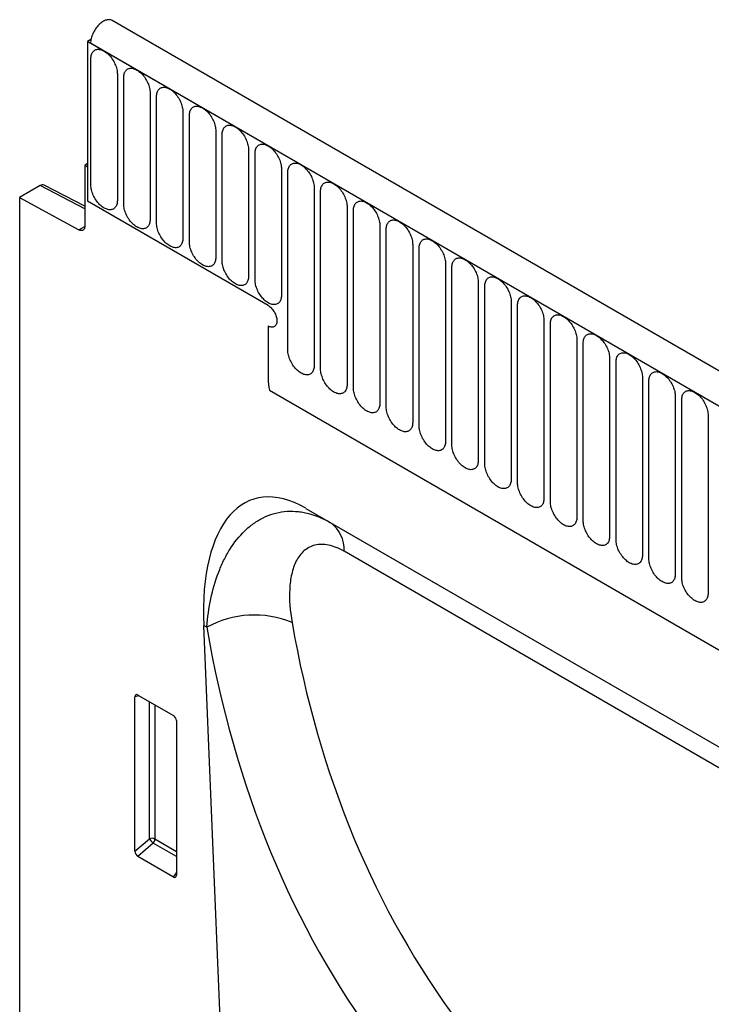
# Model space of a CAD drawing. Units: millimetres. Extents: x -737 to 1033, y -649 to 653.
# Drawn here: x -737 to -655, y -220 to -102 of the extents above; entities that cross this region are included whole.
import ezdxf

# ---------------------------------------------------------------- set-up
doc = ezdxf.new("R2010")
doc.units = ezdxf.units.MM
doc.layers.add('132340', color=7, linetype='Continuous')

# ---------------------------------------------------------------- blocks, each defined once
blk = doc.blocks.new('1037839-M_004_ISO_view')
for p, q in [((458.47, -125.85), (-247.23, 281.54)), ((-249.75, 279.26), (-250.15, 279.03)), ((-250.15, 279.03), (-250.15, 259.95)), ((-250.15, 279.03), (-249.79, 278.83)), ((456.25, -128.76), (-250.15, 279.03)), ((-249.79, 278.83), (455.9, -128.56)), ((-249.76, 261.87), (-249.76, 276.97)), ((-246.6, 275.15), (-246.6, 260.05)), ((-245.84, 259.6), (-245.84, 274.71)), ((-242.68, 272.89), (-242.68, 257.78)), ((-241.91, 257.34), (-241.91, 272.44)), ((-238.76, 270.62), (-238.76, 255.51)), ((-237.99, 255.07), (-237.99, 270.18)), ((-234.83, 268.36), (-234.83, 253.25)), ((-234.06, 252.81), (-234.06, 267.91)), ((-230.91, 266.09), (-230.91, 250.98)), ((-230.14, 250.54), (-230.14, 265.65)), ((-250.15, 264.44), (-250.5, 264.23)), ((-250.15, 264.03), (-250.5, 264.23)), ((-250.5, 264.23), (-250.5, 256.94)), ((-250.15, 264.03), (-250.15, 259.95)), ((-226.98, 263.82), (-226.98, 248.72)), ((-226.21, 242.15), (-226.21, 263.38)), ((-255.84, 261.81), (-258.28, 260.4)), ((-250.5, 259.04), (-255.84, 261.81)), ((-250.5, 259.35), (-255.35, 261.87)), ((-223.06, 261.56), (-223.06, 240.33)), ((-258.28, 260.4), (-258.28, 142.57)), ((-258.28, 260.4), (-251.19, 256.53)), ((-222.29, 239.89), (-222.29, 261.12)), ((-228.58, 247.5), (-250.15, 259.95)), ((-219.13, 259.29), (-219.13, 238.06)), ((-218.37, 237.62), (-218.37, 258.85)), ((-251.19, 256.53), (-250.5, 256.92)), ((-215.21, 257.03), (-215.21, 235.8)), ((-214.44, 235.35), (-214.44, 256.58)), ((-211.28, 254.76), (-211.28, 233.53)), ((-210.52, 233.09), (-210.52, 254.32)), ((-207.36, 252.5), (-207.36, 231.27)), ((-206.59, 230.82), (-206.59, 252.05)), ((-203.44, 250.23), (-203.44, 229)), ((-202.67, 228.56), (-202.67, 249.79)), ((-199.51, 247.97), (-199.51, 226.74)), ((-198.74, 226.29), (-198.74, 247.52)), ((-228.58, 245.05), (-228.58, 238.76)), ((-195.59, 245.7), (-195.59, 224.47)), ((-194.82, 224.03), (-194.82, 245.26)), ((-191.66, 243.43), (-191.66, 222.2)), ((-190.89, 221.76), (-190.89, 242.99)), ((-187.74, 241.17), (-187.74, 219.94)), ((-186.97, 219.5), (-186.97, 240.73)), ((-183.81, 238.9), (-183.81, 217.67)), ((-183.05, 217.23), (-183.05, 238.46)), ((-228.42, 237.36), (348.99, -95.97)), ((-228.42, 237.36), (348.99, -95.97)), ((-179.89, 236.64), (-179.89, 215.41)), ((-179.12, 214.96), (-179.12, 236.19)), ((-175.96, 234.37), (-175.96, 213.14)), ((-224.07, 223.25), (-148.59, 179.68)), ((-224.07, 223.25), (-221.14, 221.56)), ((-221.14, 221.56), (-148.5, 179.63)), ((-145.09, 175.17), (-219.48, 218.12)), ((-236.28, 209.26), (-233.46, 141.14)), ((-235.91, 209.04), (-236.28, 209.26)), ((-243.99, 200.87), (-244.49, 200.75)), ((-244.49, 182.28), (-244.49, 200.75)), ((-244.14, 200.95), (-239.89, 198.5)), ((-242.75, 183.78), (-242.75, 200.15)), ((-242.11, 199.78), (-242.11, 183.75)), ((-239.54, 197.9), (-239.54, 179.43)), ((-244.49, 182.28), (-242.75, 183.78)), ((-242.11, 183.75), (-239.54, 182.26)), ((-242.32, 183.26), (-244.16, 181.67)), ((-239.54, 181.66), (-242.32, 183.26)), ((-239.87, 179.2), (-244.16, 181.67)), ((-239.87, 179.2), (-239.54, 179.69))]:
    blk.add_line(p, q)
at = {"flags": 128}
for points in [[(-247.23, 281.54), (-247.23, 281.54), (-247.31, 281.58), (-247.4, 281.61), (-247.5, 281.63), (-247.59, 281.64), (-247.7, 281.63), (-247.8, 281.62), (-247.91, 281.59), (-248.02, 281.56), (-248.14, 281.51), (-248.25, 281.45), (-248.37, 281.38), (-248.48, 281.31), (-248.59, 281.22), (-248.7, 281.13), (-248.81, 281.02), (-248.92, 280.91), (-249.02, 280.79), (-249.12, 280.67), (-249.21, 280.54), (-249.3, 280.4), (-249.38, 280.26), (-249.45, 280.12), (-249.52, 279.98), (-249.58, 279.83), (-249.64, 279.68), (-249.68, 279.53), (-249.72, 279.39), (-249.75, 279.24), (-249.77, 279.1), (-249.79, 278.96), (-249.79, 278.83)], [(-249.76, 276.97), (-249.76, 277.11), (-249.74, 277.24), (-249.72, 277.36), (-249.69, 277.47), (-249.65, 277.58), (-249.61, 277.67), (-249.55, 277.76), (-249.49, 277.84), (-249.42, 277.91), (-249.34, 277.97), (-249.26, 278.02), (-249.17, 278.06), (-249.07, 278.08), (-248.97, 278.1), (-248.87, 278.1), (-248.76, 278.09), (-248.65, 278.07), (-248.53, 278.04), (-248.42, 278), (-248.3, 277.95), (-248.18, 277.89), (-248.07, 277.81), (-247.95, 277.73), (-247.83, 277.64), (-247.72, 277.54), (-247.61, 277.43), (-247.5, 277.31), (-247.39, 277.19), (-247.29, 277.06), (-247.2, 276.92), (-247.11, 276.78), (-247.03, 276.63), (-246.95, 276.49), (-246.88, 276.34), (-246.82, 276.19), (-246.76, 276.03), (-246.71, 275.88), (-246.67, 275.73), (-246.64, 275.58), (-246.62, 275.43), (-246.61, 275.29), (-246.6, 275.15)], [(-245.84, 274.71), (-245.83, 274.84), (-245.82, 274.97), (-245.8, 275.09), (-245.77, 275.21), (-245.73, 275.31), (-245.68, 275.41), (-245.63, 275.5), (-245.56, 275.58), (-245.49, 275.65), (-245.42, 275.71), (-245.33, 275.75), (-245.24, 275.79), (-245.15, 275.82), (-245.05, 275.83), (-244.94, 275.83), (-244.84, 275.83), (-244.72, 275.81), (-244.61, 275.78), (-244.49, 275.74), (-244.38, 275.68), (-244.26, 275.62), (-244.14, 275.55), (-244.02, 275.46), (-243.91, 275.37), (-243.79, 275.27), (-243.68, 275.16), (-243.57, 275.04), (-243.47, 274.92), (-243.37, 274.79), (-243.27, 274.65), (-243.19, 274.51), (-243.1, 274.37), (-243.02, 274.22), (-242.95, 274.07), (-242.89, 273.92), (-242.84, 273.77), (-242.79, 273.62), (-242.75, 273.46), (-242.72, 273.31), (-242.7, 273.17), (-242.68, 273.03), (-242.68, 272.89)], [(-241.91, 272.44), (-241.91, 272.58), (-241.89, 272.7), (-241.87, 272.83), (-241.84, 272.94), (-241.8, 273.05), (-241.76, 273.14), (-241.7, 273.23), (-241.64, 273.31), (-241.57, 273.38), (-241.49, 273.44), (-241.41, 273.49), (-241.32, 273.52), (-241.22, 273.55), (-241.12, 273.57), (-241.02, 273.57), (-240.91, 273.56), (-240.8, 273.54), (-240.69, 273.51), (-240.57, 273.47), (-240.45, 273.42), (-240.33, 273.35), (-240.22, 273.28), (-240.1, 273.2), (-239.98, 273.11), (-239.87, 273), (-239.76, 272.9), (-239.65, 272.78), (-239.55, 272.65), (-239.45, 272.52), (-239.35, 272.39), (-239.26, 272.25), (-239.18, 272.1), (-239.1, 271.96), (-239.03, 271.81), (-238.97, 271.65), (-238.91, 271.5), (-238.87, 271.35), (-238.83, 271.2), (-238.8, 271.05), (-238.77, 270.9), (-238.76, 270.76), (-238.76, 270.62)], [(-237.99, 270.18), (-237.98, 270.31), (-237.97, 270.44), (-237.95, 270.56), (-237.92, 270.67), (-237.88, 270.78), (-237.83, 270.88), (-237.78, 270.97), (-237.71, 271.05), (-237.64, 271.12), (-237.57, 271.17), (-237.48, 271.22), (-237.39, 271.26), (-237.3, 271.29), (-237.2, 271.3), (-237.09, 271.3), (-236.99, 271.3), (-236.88, 271.28), (-236.76, 271.25), (-236.65, 271.2), (-236.53, 271.15), (-236.41, 271.09), (-236.29, 271.02), (-236.17, 270.93), (-236.06, 270.84), (-235.94, 270.74), (-235.83, 270.63), (-235.72, 270.51), (-235.62, 270.39), (-235.52, 270.26), (-235.43, 270.12), (-235.34, 269.98), (-235.25, 269.84), (-235.18, 269.69), (-235.11, 269.54), (-235.04, 269.39), (-234.99, 269.24), (-234.94, 269.08), (-234.9, 268.93), (-234.87, 268.78), (-234.85, 268.64), (-234.84, 268.49), (-234.83, 268.36)], [(-234.06, 267.91), (-234.06, 268.05), (-234.05, 268.17), (-234.02, 268.29), (-233.99, 268.41), (-233.95, 268.51), (-233.91, 268.61), (-233.85, 268.7), (-233.79, 268.78), (-233.72, 268.85), (-233.64, 268.91), (-233.56, 268.96), (-233.47, 268.99), (-233.37, 269.02), (-233.27, 269.03), (-233.17, 269.04), (-233.06, 269.03), (-232.95, 269.01), (-232.84, 268.98), (-232.72, 268.94), (-232.6, 268.89), (-232.49, 268.82), (-232.37, 268.75), (-232.25, 268.67), (-232.13, 268.58), (-232.02, 268.47), (-231.91, 268.36), (-231.8, 268.25), (-231.7, 268.12), (-231.6, 267.99), (-231.5, 267.86), (-231.41, 267.72), (-231.33, 267.57), (-231.25, 267.42), (-231.18, 267.27), (-231.12, 267.12), (-231.06, 266.97), (-231.02, 266.82), (-230.98, 266.67), (-230.95, 266.52), (-230.92, 266.37), (-230.91, 266.23), (-230.91, 266.09)], [(-230.14, 265.65), (-230.13, 265.78), (-230.12, 265.91), (-230.1, 266.03), (-230.07, 266.14), (-230.03, 266.25), (-229.98, 266.35), (-229.93, 266.44), (-229.86, 266.51), (-229.79, 266.58), (-229.72, 266.64), (-229.63, 266.69), (-229.54, 266.73), (-229.45, 266.75), (-229.35, 266.77), (-229.25, 266.77), (-229.14, 266.76), (-229.03, 266.75), (-228.91, 266.71), (-228.8, 266.67), (-228.68, 266.62), (-228.56, 266.56), (-228.44, 266.48), (-228.33, 266.4), (-228.21, 266.31), (-228.1, 266.21), (-227.98, 266.1), (-227.88, 265.98), (-227.77, 265.86), (-227.67, 265.73), (-227.58, 265.59), (-227.49, 265.45), (-227.4, 265.31), (-227.33, 265.16), (-227.26, 265.01), (-227.19, 264.86), (-227.14, 264.71), (-227.09, 264.55), (-227.05, 264.4), (-227.02, 264.25), (-227, 264.11), (-226.99, 263.96), (-226.98, 263.82)], [(-226.21, 263.38), (-226.21, 263.51), (-226.2, 263.64), (-226.18, 263.76), (-226.14, 263.88), (-226.11, 263.98), (-226.06, 264.08), (-226, 264.17), (-225.94, 264.25), (-225.87, 264.32), (-225.79, 264.38), (-225.71, 264.43), (-225.62, 264.46), (-225.53, 264.49), (-225.43, 264.5), (-225.32, 264.51), (-225.21, 264.5), (-225.1, 264.48), (-224.99, 264.45), (-224.87, 264.41), (-224.75, 264.36), (-224.64, 264.29), (-224.52, 264.22), (-224.4, 264.14), (-224.29, 264.04), (-224.17, 263.94), (-224.06, 263.83), (-223.95, 263.72), (-223.85, 263.59), (-223.75, 263.46), (-223.65, 263.33), (-223.56, 263.19), (-223.48, 263.04), (-223.4, 262.89), (-223.33, 262.74), (-223.27, 262.59), (-223.21, 262.44), (-223.17, 262.29), (-223.13, 262.14), (-223.1, 261.99), (-223.08, 261.84), (-223.06, 261.7), (-223.06, 261.56)], [(-246.6, 260.05), (-246.61, 259.91), (-246.62, 259.78), (-246.64, 259.66), (-246.67, 259.55), (-246.71, 259.44), (-246.76, 259.35), (-246.82, 259.26), (-246.88, 259.18), (-246.95, 259.11), (-247.03, 259.05), (-247.11, 259), (-247.2, 258.96), (-247.29, 258.94), (-247.39, 258.92), (-247.5, 258.92), (-247.61, 258.93), (-247.72, 258.95), (-247.83, 258.98), (-247.95, 259.02), (-248.07, 259.07), (-248.18, 259.13), (-248.3, 259.21), (-248.42, 259.29), (-248.53, 259.38), (-248.65, 259.48), (-248.76, 259.59), (-248.87, 259.71), (-248.97, 259.83), (-249.07, 259.96), (-249.17, 260.1), (-249.26, 260.24), (-249.34, 260.39), (-249.42, 260.53), (-249.49, 260.68), (-249.55, 260.83), (-249.61, 260.99), (-249.65, 261.14), (-249.69, 261.29), (-249.72, 261.44), (-249.74, 261.59), (-249.76, 261.73), (-249.76, 261.87)], [(-222.29, 261.12), (-222.29, 261.25), (-222.27, 261.38), (-222.25, 261.5), (-222.22, 261.61), (-222.18, 261.72), (-222.13, 261.82), (-222.08, 261.9), (-222.02, 261.98), (-221.95, 262.05), (-221.87, 262.11), (-221.79, 262.16), (-221.7, 262.2), (-221.6, 262.22), (-221.5, 262.24), (-221.4, 262.24), (-221.29, 262.23), (-221.18, 262.21), (-221.06, 262.18), (-220.95, 262.14), (-220.83, 262.09), (-220.71, 262.03), (-220.59, 261.95), (-220.48, 261.87), (-220.36, 261.78), (-220.25, 261.68), (-220.14, 261.57), (-220.03, 261.45), (-219.92, 261.33), (-219.82, 261.2), (-219.73, 261.06), (-219.64, 260.92), (-219.56, 260.78), (-219.48, 260.63), (-219.41, 260.48), (-219.35, 260.33), (-219.29, 260.17), (-219.24, 260.02), (-219.2, 259.87), (-219.17, 259.72), (-219.15, 259.57), (-219.14, 259.43), (-219.13, 259.29)], [(-242.68, 257.78), (-242.68, 257.65), (-242.7, 257.52), (-242.72, 257.4), (-242.75, 257.28), (-242.79, 257.18), (-242.84, 257.08), (-242.89, 256.99), (-242.95, 256.91), (-243.02, 256.84), (-243.1, 256.78), (-243.19, 256.74), (-243.27, 256.7), (-243.37, 256.67), (-243.47, 256.66), (-243.57, 256.65), (-243.68, 256.66), (-243.79, 256.68), (-243.91, 256.71), (-244.02, 256.75), (-244.14, 256.81), (-244.26, 256.87), (-244.38, 256.94), (-244.49, 257.03), (-244.61, 257.12), (-244.72, 257.22), (-244.84, 257.33), (-244.94, 257.44), (-245.05, 257.57), (-245.15, 257.7), (-245.24, 257.83), (-245.33, 257.98), (-245.42, 258.12), (-245.49, 258.27), (-245.56, 258.42), (-245.63, 258.57), (-245.68, 258.72), (-245.73, 258.87), (-245.77, 259.02), (-245.8, 259.17), (-245.82, 259.32), (-245.83, 259.46), (-245.84, 259.6)], [(-218.37, 258.85), (-218.36, 258.98), (-218.35, 259.11), (-218.33, 259.23), (-218.3, 259.35), (-218.26, 259.45), (-218.21, 259.55), (-218.15, 259.64), (-218.09, 259.72), (-218.02, 259.79), (-217.94, 259.85), (-217.86, 259.89), (-217.77, 259.93), (-217.68, 259.96), (-217.58, 259.97), (-217.47, 259.98), (-217.36, 259.97), (-217.25, 259.95), (-217.14, 259.92), (-217.02, 259.88), (-216.91, 259.82), (-216.79, 259.76), (-216.67, 259.69), (-216.55, 259.61), (-216.44, 259.51), (-216.32, 259.41), (-216.21, 259.3), (-216.1, 259.19), (-216, 259.06), (-215.9, 258.93), (-215.8, 258.8), (-215.71, 258.66), (-215.63, 258.51), (-215.55, 258.36), (-215.48, 258.21), (-215.42, 258.06), (-215.37, 257.91), (-215.32, 257.76), (-215.28, 257.61), (-215.25, 257.46), (-215.23, 257.31), (-215.21, 257.17), (-215.21, 257.03)], [(-214.44, 256.58), (-214.44, 256.72), (-214.42, 256.85), (-214.4, 256.97), (-214.37, 257.08), (-214.33, 257.19), (-214.29, 257.28), (-214.23, 257.37), (-214.17, 257.45), (-214.1, 257.52), (-214.02, 257.58), (-213.94, 257.63), (-213.85, 257.67), (-213.75, 257.69), (-213.65, 257.71), (-213.55, 257.71), (-213.44, 257.7), (-213.33, 257.68), (-213.21, 257.65), (-213.1, 257.61), (-212.98, 257.56), (-212.86, 257.5), (-212.75, 257.42), (-212.63, 257.34), (-212.51, 257.25), (-212.4, 257.15), (-212.29, 257.04), (-212.18, 256.92), (-212.07, 256.8), (-211.97, 256.67), (-211.88, 256.53), (-211.79, 256.39), (-211.71, 256.24), (-211.63, 256.1), (-211.56, 255.95), (-211.5, 255.8), (-211.44, 255.64), (-211.39, 255.49), (-211.35, 255.34), (-211.32, 255.19), (-211.3, 255.04), (-211.29, 254.9), (-211.28, 254.76)], [(-250.5, 256.94), (-250.5, 256.86), (-250.52, 256.78), (-250.54, 256.7), (-250.57, 256.64), (-250.6, 256.58), (-250.65, 256.53), (-250.7, 256.49), (-250.76, 256.46), (-250.82, 256.45), (-250.89, 256.44), (-250.96, 256.45), (-251.03, 256.46), (-251.11, 256.49), (-251.19, 256.53)], [(-238.76, 255.51), (-238.76, 255.38), (-238.77, 255.25), (-238.8, 255.13), (-238.83, 255.02), (-238.87, 254.91), (-238.91, 254.81), (-238.97, 254.73), (-239.03, 254.65), (-239.1, 254.58), (-239.18, 254.52), (-239.26, 254.47), (-239.35, 254.43), (-239.45, 254.41), (-239.55, 254.39), (-239.65, 254.39), (-239.76, 254.4), (-239.87, 254.42), (-239.98, 254.45), (-240.1, 254.49), (-240.22, 254.54), (-240.33, 254.6), (-240.45, 254.68), (-240.57, 254.76), (-240.69, 254.85), (-240.8, 254.95), (-240.91, 255.06), (-241.02, 255.18), (-241.12, 255.3), (-241.22, 255.43), (-241.32, 255.57), (-241.41, 255.71), (-241.49, 255.85), (-241.57, 256), (-241.64, 256.15), (-241.7, 256.3), (-241.76, 256.46), (-241.8, 256.61), (-241.84, 256.76), (-241.87, 256.91), (-241.89, 257.06), (-241.91, 257.2), (-241.91, 257.34)], [(-210.52, 254.32), (-210.51, 254.45), (-210.5, 254.58), (-210.48, 254.7), (-210.45, 254.82), (-210.41, 254.92), (-210.36, 255.02), (-210.31, 255.11), (-210.24, 255.19), (-210.17, 255.26), (-210.1, 255.32), (-210.01, 255.36), (-209.92, 255.4), (-209.83, 255.43), (-209.73, 255.44), (-209.62, 255.45), (-209.52, 255.44), (-209.4, 255.42), (-209.29, 255.39), (-209.17, 255.35), (-209.06, 255.29), (-208.94, 255.23), (-208.82, 255.16), (-208.7, 255.07), (-208.59, 254.98), (-208.47, 254.88), (-208.36, 254.77), (-208.25, 254.65), (-208.15, 254.53), (-208.05, 254.4), (-207.95, 254.26), (-207.87, 254.12), (-207.78, 253.98), (-207.7, 253.83), (-207.63, 253.68), (-207.57, 253.53), (-207.52, 253.38), (-207.47, 253.23), (-207.43, 253.07), (-207.4, 252.92), (-207.38, 252.78), (-207.36, 252.64), (-207.36, 252.5)], [(-234.83, 253.25), (-234.84, 253.12), (-234.85, 252.99), (-234.87, 252.87), (-234.9, 252.75), (-234.94, 252.65), (-234.99, 252.55), (-235.04, 252.46), (-235.11, 252.38), (-235.18, 252.31), (-235.25, 252.25), (-235.34, 252.2), (-235.43, 252.17), (-235.52, 252.14), (-235.62, 252.13), (-235.72, 252.12), (-235.83, 252.13), (-235.94, 252.15), (-236.06, 252.18), (-236.17, 252.22), (-236.29, 252.27), (-236.41, 252.34), (-236.53, 252.41), (-236.65, 252.49), (-236.76, 252.59), (-236.88, 252.69), (-236.99, 252.8), (-237.09, 252.91), (-237.2, 253.04), (-237.3, 253.17), (-237.39, 253.3), (-237.48, 253.44), (-237.57, 253.59), (-237.64, 253.74), (-237.71, 253.89), (-237.78, 254.04), (-237.83, 254.19), (-237.88, 254.34), (-237.92, 254.49), (-237.95, 254.64), (-237.97, 254.79), (-237.98, 254.93), (-237.99, 255.07)], [(-206.59, 252.05), (-206.59, 252.19), (-206.57, 252.31), (-206.55, 252.44), (-206.52, 252.55), (-206.48, 252.66), (-206.44, 252.75), (-206.38, 252.84), (-206.32, 252.92), (-206.25, 252.99), (-206.17, 253.05), (-206.09, 253.1), (-206, 253.14), (-205.9, 253.16), (-205.8, 253.18), (-205.7, 253.18), (-205.59, 253.17), (-205.48, 253.15), (-205.37, 253.12), (-205.25, 253.08), (-205.13, 253.03), (-205.01, 252.96), (-204.9, 252.89), (-204.78, 252.81), (-204.66, 252.72), (-204.55, 252.62), (-204.44, 252.51), (-204.33, 252.39), (-204.23, 252.26), (-204.13, 252.13), (-204.03, 252), (-203.94, 251.86), (-203.86, 251.71), (-203.78, 251.57), (-203.71, 251.42), (-203.65, 251.26), (-203.59, 251.11), (-203.55, 250.96), (-203.51, 250.81), (-203.48, 250.66), (-203.45, 250.51), (-203.44, 250.37), (-203.44, 250.23)], [(-230.91, 250.98), (-230.91, 250.85), (-230.92, 250.72), (-230.95, 250.6), (-230.98, 250.49), (-231.02, 250.38), (-231.06, 250.28), (-231.12, 250.19), (-231.18, 250.12), (-231.25, 250.05), (-231.33, 249.99), (-231.41, 249.94), (-231.5, 249.9), (-231.6, 249.88), (-231.7, 249.86), (-231.8, 249.86), (-231.91, 249.87), (-232.02, 249.88), (-232.13, 249.92), (-232.25, 249.96), (-232.37, 250.01), (-232.49, 250.07), (-232.6, 250.15), (-232.72, 250.23), (-232.84, 250.32), (-232.95, 250.42), (-233.06, 250.53), (-233.17, 250.65), (-233.27, 250.77), (-233.37, 250.9), (-233.47, 251.04), (-233.56, 251.18), (-233.64, 251.32), (-233.72, 251.47), (-233.79, 251.62), (-233.85, 251.77), (-233.91, 251.93), (-233.95, 252.08), (-233.99, 252.23), (-234.02, 252.38), (-234.05, 252.52), (-234.06, 252.67), (-234.06, 252.81)], [(-202.67, 249.79), (-202.66, 249.92), (-202.65, 250.05), (-202.63, 250.17), (-202.6, 250.28), (-202.56, 250.39), (-202.51, 250.49), (-202.46, 250.58), (-202.39, 250.66), (-202.32, 250.73), (-202.25, 250.78), (-202.16, 250.83), (-202.07, 250.87), (-201.98, 250.9), (-201.88, 250.91), (-201.77, 250.91), (-201.67, 250.91), (-201.56, 250.89), (-201.44, 250.86), (-201.33, 250.81), (-201.21, 250.76), (-201.09, 250.7), (-200.97, 250.63), (-200.85, 250.54), (-200.74, 250.45), (-200.62, 250.35), (-200.51, 250.24), (-200.41, 250.12), (-200.3, 250), (-200.2, 249.87), (-200.11, 249.73), (-200.02, 249.59), (-199.93, 249.45), (-199.86, 249.3), (-199.79, 249.15), (-199.72, 249), (-199.67, 248.85), (-199.62, 248.69), (-199.58, 248.54), (-199.55, 248.39), (-199.53, 248.25), (-199.52, 248.1), (-199.51, 247.97)], [(-226.98, 248.72), (-226.99, 248.58), (-227, 248.46), (-227.02, 248.34), (-227.05, 248.22), (-227.09, 248.12), (-227.14, 248.02), (-227.19, 247.93), (-227.26, 247.85), (-227.33, 247.78), (-227.4, 247.72), (-227.49, 247.67), (-227.58, 247.64), (-227.67, 247.61), (-227.77, 247.6), (-227.88, 247.59), (-227.98, 247.6), (-228.1, 247.62), (-228.21, 247.65), (-228.33, 247.69), (-228.44, 247.74), (-228.56, 247.81), (-228.68, 247.88), (-228.8, 247.96), (-228.91, 248.06), (-229.03, 248.16), (-229.14, 248.27), (-229.25, 248.38), (-229.35, 248.51), (-229.45, 248.64), (-229.54, 248.77), (-229.63, 248.91), (-229.72, 249.06), (-229.79, 249.21), (-229.86, 249.36), (-229.93, 249.51), (-229.98, 249.66), (-230.03, 249.81), (-230.07, 249.96), (-230.1, 250.11), (-230.12, 250.26), (-230.13, 250.4), (-230.14, 250.54)], [(-198.74, 247.52), (-198.74, 247.66), (-198.73, 247.78), (-198.7, 247.9), (-198.67, 248.02), (-198.63, 248.13), (-198.59, 248.22), (-198.53, 248.31), (-198.47, 248.39), (-198.4, 248.46), (-198.32, 248.52), (-198.24, 248.57), (-198.15, 248.6), (-198.05, 248.63), (-197.95, 248.65), (-197.85, 248.65), (-197.74, 248.64), (-197.63, 248.62), (-197.52, 248.59), (-197.4, 248.55), (-197.28, 248.5), (-197.17, 248.43), (-197.05, 248.36), (-196.93, 248.28), (-196.81, 248.19), (-196.7, 248.08), (-196.59, 247.97), (-196.48, 247.86), (-196.38, 247.73), (-196.28, 247.6), (-196.18, 247.47), (-196.09, 247.33), (-196.01, 247.18), (-195.93, 247.04), (-195.86, 246.88), (-195.8, 246.73), (-195.74, 246.58), (-195.7, 246.43), (-195.66, 246.28), (-195.63, 246.13), (-195.6, 245.98), (-195.59, 245.84), (-195.59, 245.7)], [(-228.58, 247.5), (-228.48, 247.44), (-228.39, 247.37), (-228.3, 247.29), (-228.21, 247.2), (-228.12, 247.11), (-228.03, 247.01), (-227.96, 246.9), (-227.88, 246.79), (-227.81, 246.68), (-227.75, 246.56), (-227.69, 246.44), (-227.64, 246.31), (-227.6, 246.19), (-227.57, 246.07), (-227.54, 245.95), (-227.53, 245.83), (-227.52, 245.71), (-227.52, 245.6), (-227.53, 245.5), (-227.54, 245.4), (-227.57, 245.31), (-227.6, 245.23), (-227.64, 245.15), (-227.69, 245.09), (-227.75, 245.03), (-227.81, 244.98), (-227.88, 244.95), (-227.96, 244.92), (-228.03, 244.91), (-228.12, 244.9), (-228.21, 244.91), (-228.3, 244.93), (-228.39, 244.96), (-228.48, 245), (-228.58, 245.05)], [(-228.58, 247.5), (-228.48, 247.44), (-228.39, 247.37), (-228.3, 247.29), (-228.21, 247.2), (-228.12, 247.11), (-228.03, 247.01), (-227.96, 246.9), (-227.88, 246.79), (-227.81, 246.68), (-227.75, 246.56), (-227.69, 246.44), (-227.64, 246.31), (-227.6, 246.19), (-227.57, 246.07), (-227.54, 245.95), (-227.53, 245.83), (-227.52, 245.71), (-227.52, 245.6), (-227.53, 245.5), (-227.54, 245.4), (-227.57, 245.31), (-227.6, 245.23), (-227.64, 245.15), (-227.69, 245.09), (-227.75, 245.03), (-227.81, 244.98), (-227.88, 244.95), (-227.96, 244.92), (-228.03, 244.91), (-228.12, 244.9), (-228.21, 244.91), (-228.3, 244.93), (-228.39, 244.96), (-228.48, 245), (-228.58, 245.05)], [(-228.58, 247.5), (-228.48, 247.44), (-228.39, 247.37), (-228.3, 247.29), (-228.21, 247.2), (-228.12, 247.11), (-228.03, 247.01), (-227.96, 246.9), (-227.88, 246.79), (-227.81, 246.68), (-227.75, 246.56), (-227.69, 246.44), (-227.64, 246.31), (-227.6, 246.19), (-227.57, 246.07), (-227.54, 245.95), (-227.53, 245.83), (-227.52, 245.71), (-227.52, 245.6), (-227.53, 245.5), (-227.54, 245.4), (-227.57, 245.31), (-227.6, 245.23), (-227.64, 245.15), (-227.69, 245.09), (-227.75, 245.03), (-227.81, 244.98), (-227.88, 244.95), (-227.96, 244.92), (-228.03, 244.91), (-228.12, 244.9), (-228.21, 244.91), (-228.3, 244.93), (-228.39, 244.96), (-228.48, 245), (-228.58, 245.05)], [(-194.82, 245.26), (-194.81, 245.39), (-194.8, 245.52), (-194.78, 245.64), (-194.75, 245.75), (-194.71, 245.86), (-194.66, 245.96), (-194.61, 246.05), (-194.54, 246.13), (-194.47, 246.19), (-194.4, 246.25), (-194.31, 246.3), (-194.22, 246.34), (-194.13, 246.36), (-194.03, 246.38), (-193.93, 246.38), (-193.82, 246.38), (-193.71, 246.36), (-193.59, 246.33), (-193.48, 246.28), (-193.36, 246.23), (-193.24, 246.17), (-193.12, 246.09), (-193.01, 246.01), (-192.89, 245.92), (-192.78, 245.82), (-192.66, 245.71), (-192.56, 245.59), (-192.45, 245.47), (-192.35, 245.34), (-192.26, 245.2), (-192.17, 245.06), (-192.08, 244.92), (-192.01, 244.77), (-191.94, 244.62), (-191.87, 244.47), (-191.82, 244.32), (-191.77, 244.16), (-191.73, 244.01), (-191.7, 243.86), (-191.68, 243.72), (-191.67, 243.57), (-191.66, 243.43)], [(-190.89, 242.99), (-190.89, 243.12), (-190.88, 243.25), (-190.86, 243.37), (-190.82, 243.49), (-190.79, 243.59), (-190.74, 243.69), (-190.68, 243.78), (-190.62, 243.86), (-190.55, 243.93), (-190.47, 243.99), (-190.39, 244.04), (-190.3, 244.07), (-190.21, 244.1), (-190.11, 244.11), (-190, 244.12), (-189.89, 244.11), (-189.78, 244.09), (-189.67, 244.06), (-189.55, 244.02), (-189.43, 243.97), (-189.32, 243.9), (-189.2, 243.83), (-189.08, 243.75), (-188.97, 243.65), (-188.85, 243.55), (-188.74, 243.44), (-188.63, 243.33), (-188.53, 243.2), (-188.43, 243.07), (-188.33, 242.94), (-188.24, 242.8), (-188.16, 242.65), (-188.08, 242.5), (-188.01, 242.35), (-187.95, 242.2), (-187.89, 242.05), (-187.85, 241.9), (-187.81, 241.75), (-187.78, 241.6), (-187.76, 241.45), (-187.74, 241.31), (-187.74, 241.17)], [(-223.06, 240.33), (-223.06, 240.19), (-223.08, 240.07), (-223.1, 239.95), (-223.13, 239.83), (-223.17, 239.73), (-223.21, 239.63), (-223.27, 239.54), (-223.33, 239.46), (-223.4, 239.39), (-223.48, 239.33), (-223.56, 239.28), (-223.65, 239.25), (-223.75, 239.22), (-223.85, 239.21), (-223.95, 239.2), (-224.06, 239.21), (-224.17, 239.23), (-224.29, 239.26), (-224.4, 239.3), (-224.52, 239.35), (-224.64, 239.42), (-224.75, 239.49), (-224.87, 239.57), (-224.99, 239.67), (-225.1, 239.77), (-225.21, 239.88), (-225.32, 239.99), (-225.43, 240.12), (-225.53, 240.25), (-225.62, 240.38), (-225.71, 240.52), (-225.79, 240.67), (-225.87, 240.82), (-225.94, 240.97), (-226, 241.12), (-226.06, 241.27), (-226.11, 241.42), (-226.14, 241.57), (-226.18, 241.72), (-226.2, 241.87), (-226.21, 242.01), (-226.21, 242.15)], [(-186.97, 240.73), (-186.97, 240.86), (-186.95, 240.99), (-186.93, 241.11), (-186.9, 241.22), (-186.86, 241.33), (-186.81, 241.43), (-186.76, 241.51), (-186.7, 241.59), (-186.63, 241.66), (-186.55, 241.72), (-186.47, 241.77), (-186.38, 241.81), (-186.28, 241.83), (-186.18, 241.85), (-186.08, 241.85), (-185.97, 241.84), (-185.86, 241.82), (-185.74, 241.79), (-185.63, 241.75), (-185.51, 241.7), (-185.39, 241.64), (-185.27, 241.56), (-185.16, 241.48), (-185.04, 241.39), (-184.93, 241.29), (-184.82, 241.18), (-184.71, 241.06), (-184.6, 240.94), (-184.5, 240.81), (-184.41, 240.67), (-184.32, 240.53), (-184.24, 240.39), (-184.16, 240.24), (-184.09, 240.09), (-184.03, 239.94), (-183.97, 239.78), (-183.92, 239.63), (-183.88, 239.48), (-183.85, 239.33), (-183.83, 239.19), (-183.82, 239.04), (-183.81, 238.9)], [(-219.13, 238.06), (-219.14, 237.93), (-219.15, 237.8), (-219.17, 237.68), (-219.2, 237.57), (-219.24, 237.46), (-219.29, 237.36), (-219.35, 237.27), (-219.41, 237.19), (-219.48, 237.13), (-219.56, 237.07), (-219.64, 237.02), (-219.73, 236.98), (-219.82, 236.96), (-219.92, 236.94), (-220.03, 236.94), (-220.14, 236.94), (-220.25, 236.96), (-220.36, 236.99), (-220.48, 237.04), (-220.59, 237.09), (-220.71, 237.15), (-220.83, 237.22), (-220.95, 237.31), (-221.06, 237.4), (-221.18, 237.5), (-221.29, 237.61), (-221.4, 237.73), (-221.5, 237.85), (-221.6, 237.98), (-221.7, 238.12), (-221.79, 238.26), (-221.87, 238.4), (-221.95, 238.55), (-222.02, 238.7), (-222.08, 238.85), (-222.13, 239), (-222.18, 239.16), (-222.22, 239.31), (-222.25, 239.46), (-222.27, 239.6), (-222.29, 239.75), (-222.29, 239.89)], [(-183.05, 238.46), (-183.04, 238.59), (-183.03, 238.72), (-183.01, 238.84), (-182.98, 238.96), (-182.94, 239.06), (-182.89, 239.16), (-182.83, 239.25), (-182.77, 239.33), (-182.7, 239.4), (-182.62, 239.46), (-182.54, 239.5), (-182.45, 239.54), (-182.36, 239.57), (-182.26, 239.58), (-182.15, 239.59), (-182.04, 239.58), (-181.93, 239.56), (-181.82, 239.53), (-181.7, 239.49), (-181.59, 239.43), (-181.47, 239.37), (-181.35, 239.3), (-181.23, 239.22), (-181.12, 239.12), (-181, 239.02), (-180.89, 238.91), (-180.78, 238.8), (-180.68, 238.67), (-180.58, 238.54), (-180.48, 238.41), (-180.39, 238.27), (-180.31, 238.12), (-180.23, 237.97), (-180.16, 237.82), (-180.1, 237.67), (-180.05, 237.52), (-180, 237.37), (-179.96, 237.22), (-179.93, 237.07), (-179.91, 236.92), (-179.89, 236.78), (-179.89, 236.64)], [(-215.21, 235.8), (-215.21, 235.66), (-215.23, 235.54), (-215.25, 235.41), (-215.28, 235.3), (-215.32, 235.19), (-215.37, 235.1), (-215.42, 235.01), (-215.48, 234.93), (-215.55, 234.86), (-215.63, 234.8), (-215.71, 234.75), (-215.8, 234.72), (-215.9, 234.69), (-216, 234.67), (-216.1, 234.67), (-216.21, 234.68), (-216.32, 234.7), (-216.44, 234.73), (-216.55, 234.77), (-216.67, 234.82), (-216.79, 234.89), (-216.91, 234.96), (-217.02, 235.04), (-217.14, 235.13), (-217.25, 235.24), (-217.36, 235.34), (-217.47, 235.46), (-217.58, 235.59), (-217.68, 235.72), (-217.77, 235.85), (-217.86, 235.99), (-217.94, 236.14), (-218.02, 236.28), (-218.09, 236.43), (-218.15, 236.59), (-218.21, 236.74), (-218.26, 236.89), (-218.3, 237.04), (-218.33, 237.19), (-218.35, 237.34), (-218.36, 237.48), (-218.37, 237.62)], [(-179.12, 236.19), (-179.12, 236.33), (-179.1, 236.46), (-179.08, 236.58), (-179.05, 236.69), (-179.01, 236.8), (-178.97, 236.9), (-178.91, 236.98), (-178.85, 237.06), (-178.78, 237.13), (-178.7, 237.19), (-178.62, 237.24), (-178.53, 237.28), (-178.43, 237.3), (-178.33, 237.32), (-178.23, 237.32), (-178.12, 237.31), (-178.01, 237.29), (-177.89, 237.26), (-177.78, 237.22), (-177.66, 237.17), (-177.54, 237.11), (-177.43, 237.03), (-177.31, 236.95), (-177.19, 236.86), (-177.08, 236.76), (-176.97, 236.65), (-176.86, 236.53), (-176.75, 236.41), (-176.65, 236.28), (-176.56, 236.14), (-176.47, 236), (-176.39, 235.86), (-176.31, 235.71), (-176.24, 235.56), (-176.18, 235.41), (-176.12, 235.25), (-176.07, 235.1), (-176.03, 234.95), (-176, 234.8), (-175.98, 234.65), (-175.97, 234.51), (-175.96, 234.37)], [(-211.28, 233.53), (-211.29, 233.4), (-211.3, 233.27), (-211.32, 233.15), (-211.35, 233.04), (-211.39, 232.93), (-211.44, 232.83), (-211.5, 232.74), (-211.56, 232.66), (-211.63, 232.59), (-211.71, 232.54), (-211.79, 232.49), (-211.88, 232.45), (-211.97, 232.42), (-212.07, 232.41), (-212.18, 232.41), (-212.29, 232.41), (-212.4, 232.43), (-212.51, 232.46), (-212.63, 232.51), (-212.75, 232.56), (-212.86, 232.62), (-212.98, 232.69), (-213.1, 232.78), (-213.21, 232.87), (-213.33, 232.97), (-213.44, 233.08), (-213.55, 233.2), (-213.65, 233.32), (-213.75, 233.45), (-213.85, 233.59), (-213.94, 233.73), (-214.02, 233.87), (-214.1, 234.02), (-214.17, 234.17), (-214.23, 234.32), (-214.29, 234.47), (-214.33, 234.63), (-214.37, 234.78), (-214.4, 234.93), (-214.42, 235.07), (-214.44, 235.22), (-214.44, 235.35)], [(-207.36, 231.27), (-207.36, 231.13), (-207.38, 231.01), (-207.4, 230.88), (-207.43, 230.77), (-207.47, 230.66), (-207.52, 230.57), (-207.57, 230.48), (-207.63, 230.4), (-207.7, 230.33), (-207.78, 230.27), (-207.87, 230.22), (-207.95, 230.18), (-208.05, 230.16), (-208.15, 230.14), (-208.25, 230.14), (-208.36, 230.15), (-208.47, 230.17), (-208.59, 230.2), (-208.7, 230.24), (-208.82, 230.29), (-208.94, 230.36), (-209.06, 230.43), (-209.17, 230.51), (-209.29, 230.6), (-209.4, 230.7), (-209.52, 230.81), (-209.62, 230.93), (-209.73, 231.05), (-209.83, 231.19), (-209.92, 231.32), (-210.01, 231.46), (-210.1, 231.61), (-210.17, 231.75), (-210.24, 231.9), (-210.31, 232.06), (-210.36, 232.21), (-210.41, 232.36), (-210.45, 232.51), (-210.48, 232.66), (-210.5, 232.81), (-210.51, 232.95), (-210.52, 233.09)], [(-203.44, 229), (-203.44, 228.87), (-203.45, 228.74), (-203.48, 228.62), (-203.51, 228.5), (-203.55, 228.4), (-203.59, 228.3), (-203.65, 228.21), (-203.71, 228.13), (-203.78, 228.06), (-203.86, 228), (-203.94, 227.96), (-204.03, 227.92), (-204.13, 227.89), (-204.23, 227.88), (-204.33, 227.87), (-204.44, 227.88), (-204.55, 227.9), (-204.66, 227.93), (-204.78, 227.97), (-204.9, 228.03), (-205.01, 228.09), (-205.13, 228.16), (-205.25, 228.25), (-205.37, 228.34), (-205.48, 228.44), (-205.59, 228.55), (-205.7, 228.67), (-205.8, 228.79), (-205.9, 228.92), (-206, 229.06), (-206.09, 229.2), (-206.17, 229.34), (-206.25, 229.49), (-206.32, 229.64), (-206.38, 229.79), (-206.44, 229.94), (-206.48, 230.09), (-206.52, 230.25), (-206.55, 230.39), (-206.57, 230.54), (-206.59, 230.68), (-206.59, 230.82)], [(-199.51, 226.74), (-199.52, 226.6), (-199.53, 226.47), (-199.55, 226.35), (-199.58, 226.24), (-199.62, 226.13), (-199.67, 226.03), (-199.72, 225.95), (-199.79, 225.87), (-199.86, 225.8), (-199.93, 225.74), (-200.02, 225.69), (-200.11, 225.65), (-200.2, 225.63), (-200.3, 225.61), (-200.41, 225.61), (-200.51, 225.62), (-200.62, 225.64), (-200.74, 225.67), (-200.85, 225.71), (-200.97, 225.76), (-201.09, 225.82), (-201.21, 225.9), (-201.33, 225.98), (-201.44, 226.07), (-201.56, 226.17), (-201.67, 226.28), (-201.77, 226.4), (-201.88, 226.52), (-201.98, 226.65), (-202.07, 226.79), (-202.16, 226.93), (-202.25, 227.07), (-202.32, 227.22), (-202.39, 227.37), (-202.46, 227.52), (-202.51, 227.68), (-202.56, 227.83), (-202.6, 227.98), (-202.63, 228.13), (-202.65, 228.28), (-202.66, 228.42), (-202.67, 228.56)], [(-195.59, 224.47), (-195.59, 224.34), (-195.6, 224.21), (-195.63, 224.09), (-195.66, 223.97), (-195.7, 223.87), (-195.74, 223.77), (-195.8, 223.68), (-195.86, 223.6), (-195.93, 223.53), (-196.01, 223.47), (-196.09, 223.43), (-196.18, 223.39), (-196.28, 223.36), (-196.38, 223.35), (-196.48, 223.34), (-196.59, 223.35), (-196.7, 223.37), (-196.81, 223.4), (-196.93, 223.44), (-197.05, 223.5), (-197.17, 223.56), (-197.28, 223.63), (-197.4, 223.71), (-197.52, 223.81), (-197.63, 223.91), (-197.74, 224.02), (-197.85, 224.13), (-197.95, 224.26), (-198.05, 224.39), (-198.15, 224.52), (-198.24, 224.66), (-198.32, 224.81), (-198.4, 224.96), (-198.47, 225.11), (-198.53, 225.26), (-198.59, 225.41), (-198.63, 225.56), (-198.67, 225.71), (-198.7, 225.86), (-198.73, 226.01), (-198.74, 226.15), (-198.74, 226.29)], [(-191.66, 222.2), (-191.67, 222.07), (-191.68, 221.94), (-191.7, 221.82), (-191.73, 221.71), (-191.77, 221.6), (-191.82, 221.5), (-191.87, 221.42), (-191.94, 221.34), (-192.01, 221.27), (-192.08, 221.21), (-192.17, 221.16), (-192.26, 221.12), (-192.35, 221.1), (-192.45, 221.08), (-192.56, 221.08), (-192.66, 221.09), (-192.78, 221.11), (-192.89, 221.14), (-193.01, 221.18), (-193.12, 221.23), (-193.24, 221.29), (-193.36, 221.37), (-193.48, 221.45), (-193.59, 221.54), (-193.71, 221.64), (-193.82, 221.75), (-193.93, 221.87), (-194.03, 221.99), (-194.13, 222.12), (-194.22, 222.26), (-194.31, 222.4), (-194.4, 222.54), (-194.47, 222.69), (-194.54, 222.84), (-194.61, 222.99), (-194.66, 223.15), (-194.71, 223.3), (-194.75, 223.45), (-194.78, 223.6), (-194.8, 223.74), (-194.81, 223.89), (-194.82, 224.03)], [(-187.74, 219.94), (-187.74, 219.81), (-187.76, 219.68), (-187.78, 219.56), (-187.81, 219.44), (-187.85, 219.34), (-187.89, 219.24), (-187.95, 219.15), (-188.01, 219.07), (-188.08, 219), (-188.16, 218.94), (-188.24, 218.89), (-188.33, 218.86), (-188.43, 218.83), (-188.53, 218.82), (-188.63, 218.81), (-188.74, 218.82), (-188.85, 218.84), (-188.97, 218.87), (-189.08, 218.91), (-189.2, 218.96), (-189.32, 219.03), (-189.43, 219.1), (-189.55, 219.18), (-189.67, 219.28), (-189.78, 219.38), (-189.89, 219.49), (-190, 219.6), (-190.11, 219.73), (-190.21, 219.86), (-190.3, 219.99), (-190.39, 220.13), (-190.47, 220.28), (-190.55, 220.43), (-190.62, 220.58), (-190.68, 220.73), (-190.74, 220.88), (-190.79, 221.03), (-190.82, 221.18), (-190.86, 221.33), (-190.88, 221.48), (-190.89, 221.62), (-190.89, 221.76)], [(-183.81, 217.67), (-183.82, 217.54), (-183.83, 217.41), (-183.85, 217.29), (-183.88, 217.18), (-183.92, 217.07), (-183.97, 216.97), (-184.03, 216.88), (-184.09, 216.8), (-184.16, 216.74), (-184.24, 216.68), (-184.32, 216.63), (-184.41, 216.59), (-184.5, 216.57), (-184.6, 216.55), (-184.71, 216.55), (-184.82, 216.55), (-184.93, 216.57), (-185.04, 216.6), (-185.16, 216.65), (-185.27, 216.7), (-185.39, 216.76), (-185.51, 216.84), (-185.63, 216.92), (-185.74, 217.01), (-185.86, 217.11), (-185.97, 217.22), (-186.08, 217.34), (-186.18, 217.46), (-186.28, 217.59), (-186.38, 217.73), (-186.47, 217.87), (-186.55, 218.01), (-186.63, 218.16), (-186.7, 218.31), (-186.76, 218.46), (-186.81, 218.61), (-186.86, 218.77), (-186.9, 218.92), (-186.93, 219.07), (-186.95, 219.21), (-186.97, 219.36), (-186.97, 219.5)], [(-179.89, 215.41), (-179.89, 215.27), (-179.91, 215.15), (-179.93, 215.03), (-179.96, 214.91), (-180, 214.8), (-180.05, 214.71), (-180.1, 214.62), (-180.16, 214.54), (-180.23, 214.47), (-180.31, 214.41), (-180.39, 214.36), (-180.48, 214.33), (-180.58, 214.3), (-180.68, 214.28), (-180.78, 214.28), (-180.89, 214.29), (-181, 214.31), (-181.12, 214.34), (-181.23, 214.38), (-181.35, 214.43), (-181.47, 214.5), (-181.59, 214.57), (-181.7, 214.65), (-181.82, 214.74), (-181.93, 214.85), (-182.04, 214.96), (-182.15, 215.07), (-182.26, 215.2), (-182.36, 215.33), (-182.45, 215.46), (-182.54, 215.6), (-182.62, 215.75), (-182.7, 215.89), (-182.77, 216.05), (-182.83, 216.2), (-182.89, 216.35), (-182.94, 216.5), (-182.98, 216.65), (-183.01, 216.8), (-183.03, 216.95), (-183.04, 217.09), (-183.05, 217.23)], [(-175.96, 213.14), (-175.97, 213.01), (-175.98, 212.88), (-176, 212.76), (-176.03, 212.65), (-176.07, 212.54), (-176.12, 212.44), (-176.18, 212.35), (-176.24, 212.27), (-176.31, 212.2), (-176.39, 212.15), (-176.47, 212.1), (-176.56, 212.06), (-176.65, 212.03), (-176.75, 212.02), (-176.86, 212.02), (-176.97, 212.02), (-177.08, 212.04), (-177.19, 212.07), (-177.31, 212.12), (-177.43, 212.17), (-177.54, 212.23), (-177.66, 212.3), (-177.78, 212.39), (-177.89, 212.48), (-178.01, 212.58), (-178.12, 212.69), (-178.23, 212.81), (-178.33, 212.93), (-178.43, 213.06), (-178.53, 213.2), (-178.62, 213.34), (-178.7, 213.48), (-178.78, 213.63), (-178.85, 213.78), (-178.91, 213.93), (-178.97, 214.08), (-179.01, 214.24), (-179.05, 214.39), (-179.08, 214.54), (-179.1, 214.68), (-179.12, 214.83), (-179.12, 214.96)]]:
    blk.add_lwpolyline(points, dxfattribs=at)
for centre, radius, start, end in [((-221.77, 238.8), 6.81, 180.3663, 192.2177), ((-223.43, 218.34), 3.96, 356.7942, 54.5247), ((-230.22, 198.76), 11.75, 67.4513, 118.9546), ((-242.47, 183.05), 0.781, 62.8621, 111.3553), ((-240.82, 184.96), 2.27, 211.3756, 228.5859), ((-242.89, 183.78), 0.776, 317.3803, 357.2082)]:
    blk.add_arc(centre, radius, start, end)
for centre, major_axis, ratio, start_param, end_param in [((-255.84, 260.99), (0.5, 0.867), 0.576986, 0.026164, 0.784974), ((-221.81, 198.86), (-8.62, 25.46), 0.457926, 5.802638, 7.284547), ((-73.91, 289), (115.7, 143.97), 0.704838, 2.58654, 2.962878), ((-78.49, 292.46), (119.4, 151.17), 0.700017, 2.579829, 2.956166), ((-244.13, 200.53), (-0.258, 0.446), 0.560226, 5.512943, 7.053581), ((-239.9, 198.09), (-0.25, 0.433), 0.595062, 3.942156, 5.482794), ((-244.13, 182.11), (-0.218, 0.463), 0.616456, 0.91829, 2.415633), ((-239.9, 179.67), (-0.245, 0.492), 0.533247, 2.464789, 3.962133)]:
    blk.add_ellipse(centre, major_axis=major_axis, ratio=ratio, start_param=start_param, end_param=end_param)
for points, knots in [([(-235.91, 209.04), (-235.81, 210.23), (-235.65, 211.37), (-235.19, 213.54), (-234.89, 214.58), (-234.32, 216.06), (-234.12, 216.54), (-233.66, 217.47), (-233.42, 217.91), (-232.63, 219.18), (-232.03, 219.92), (-231.03, 220.89), (-230.68, 221.18), (-229.95, 221.7), (-229.57, 221.93), (-228.78, 222.32), (-228.37, 222.48), (-227.53, 222.73), (-227.09, 222.82), (-226.2, 222.92), (-225.75, 222.93), (-225.07, 222.88), (-224.84, 222.86), (-224.38, 222.79), (-224.15, 222.74), (-222.98, 222.47), (-222.06, 222.09), (-221.14, 221.56)], [0, 0, 0, 0, 0.125, 0.125, 0.25, 0.25, 0.3125, 0.3125, 0.375, 0.375, 0.5, 0.5, 0.5625, 0.5625, 0.625, 0.625, 0.6875, 0.6875, 0.75, 0.75, 0.8125, 0.8125, 0.84375, 0.84375, 0.875, 0.875, 1, 1, 1, 1]), ([(-219.48, 218.12), (-220.12, 218.49), (-220.74, 218.74), (-221.94, 218.99), (-222.49, 218.98), (-223.24, 218.79), (-223.47, 218.7), (-223.9, 218.47), (-224.1, 218.33), (-224.47, 218.01), (-224.64, 217.82), (-224.95, 217.42), (-225.08, 217.2), (-225.32, 216.73), (-225.43, 216.48), (-225.61, 215.96), (-225.69, 215.68), (-225.89, 214.83), (-225.96, 214.23), (-226.06, 212.36), (-225.96, 211.02), (-225.71, 209.62)], [0, 0, 0, 0, 0.125, 0.125, 0.25, 0.25, 0.3125, 0.3125, 0.375, 0.375, 0.4375, 0.4375, 0.5, 0.5, 0.5625, 0.5625, 0.625, 0.625, 0.75, 0.75, 1, 1, 1, 1])]:
    blk.add_open_spline(points, degree=3, knots=knots)

msp = doc.modelspace()

# ---------------------------------------------------------------- block references
at = {"layer": '132340'}
msp.add_blockref('1037839-M_004_ISO_view', (-479.157, -383.949), dxfattribs=at)

doc.saveas('drawing.dxf')
